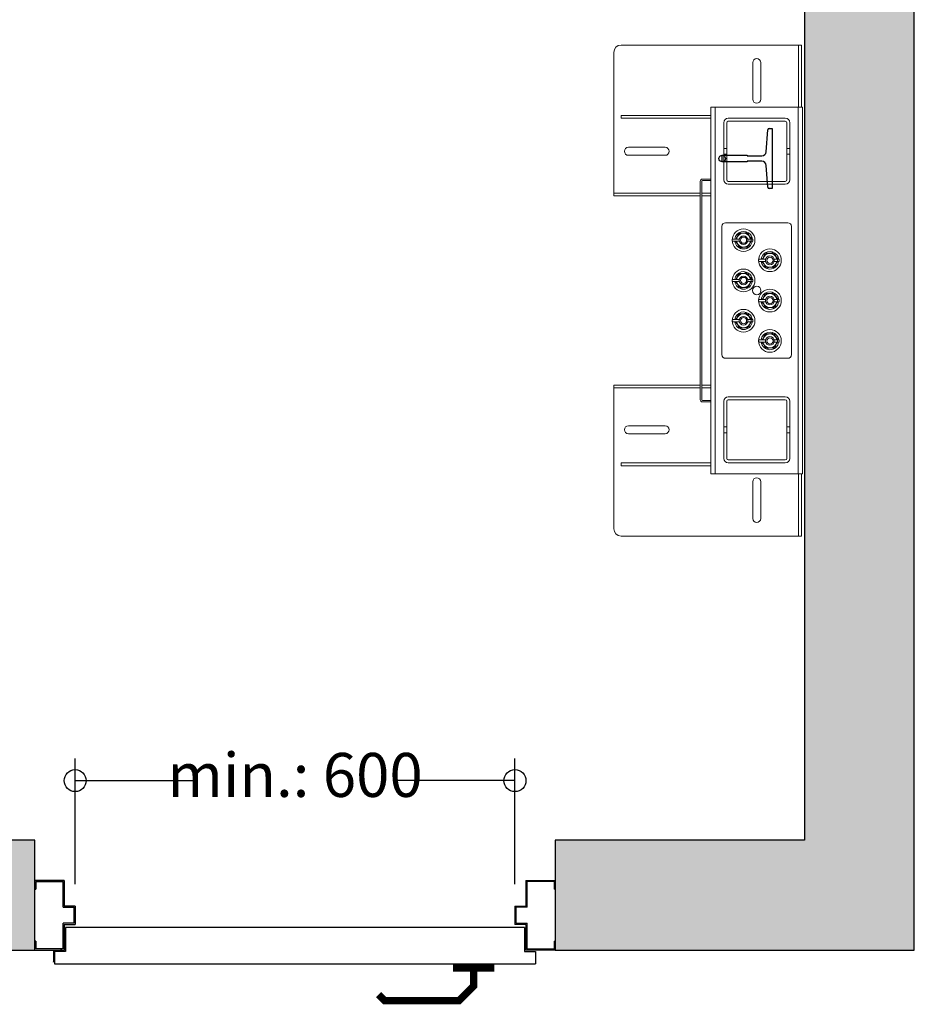
# Model space of a CAD drawing. Units: millimetres. Extents: x 0 to 210, y 0 to 297.
# Drawn here: x 100 to 141, y 113 to 158 of the extents above; entities that cross this region are included whole.
import ezdxf

# ---------------------------------------------------------------- set-up
doc = ezdxf.new("R2010")
doc.units = ezdxf.units.MM
for name, color, linetype in [('D-PUER_PSO', 1, 'Continuous'), ('ENOR_trama1', 8, 'Continuous'), ('EnorHueco', 4, 'Continuous'), ('EnorInstalacion', 183, 'Continuous')]:
    doc.layers.add(name, color=color, linetype=linetype)
doc.layers.add('ENOR_cotasyejes', color=45, linetype='Continuous', lineweight=0)
doc.styles.add('ARIALNARROW', font='ARIALN.TTF')
doc.dimstyles.new('enor_ESP_30', dxfattribs={"dimtxt": 0.05, "dimasz": 0.025, "dimexe": 0.05, "dimexo": 0, "dimgap": 0, "dimtad": 0, "dimlfac": 1000, "dimtxsty": 'ARIALNARROW', "dimblk": 'ORIGIN', "dimcen": 0.1, "dimadec": 0, "dimazin": 0, "dimtfac": 1, "dimtmove": 0, "dimatfit": 3, "dimldrblk": 'ORIGIN', "dimfxl": 0, "dimarcsym": 0})

# ---------------------------------------------------------------- blocks, each defined once
blk = doc.blocks.new('T82_A')
at = {"linetype": 'Continuous'}
for p, q in [((-68, -41), (-68, 41)), ((-68, 41), (-64, 41)), ((-62, 39.1), (-59.8, 9.3)), ((-59.8, -9.3), (-62, -39.1)), ((-64, -41), (-68, -41))]:
    blk.add_line(p, q, dxfattribs=at)
blk.add_lwpolyline([(-53.8, 3.7), (-34, 3.7), (-34, 4.5), (0, 4.5), (0, -4.5), (-34, -4.5), (-34, -3.7), (-53.8, -3.7)], dxfattribs=at)
for centre, radius, start, end in [((-64, 39), 2, 4.2755, 90), ((-53.8, 9.7), 6, 184.2755, 270), ((-53.8, -9.8), 6, 90, 175.7245), ((-64, -39), 2, 270, 355.7245)]:
    blk.add_arc(centre, radius, start, end, dxfattribs=at)
blk = doc.blocks.new('_Origin')
at = {"color": 0, "linetype": 'ByBlock', "lineweight": -2}
blk.add_line((0, 0), (-1, 0), dxfattribs=at)
blk.add_circle((0, 0), 0.5, dxfattribs=at)
blk = doc.blocks.new('*D19')
at = {"layer": 'Defpoints', "color": 0}
for p in [(45.501, -58.96), (25.501, -64.667), (45.501, -64.667)]:
    blk.add_point(p, dxfattribs=at)
at = {"layer": 'ENOR_cotasyejes', "color": 0, "lineweight": -2}
for p, q in [((25.501, -63.667), (25.501, -57.96)), ((45.501, -63.667), (45.501, -57.96)), ((26.501, -58.96), (30.92, -58.96)), ((44.501, -58.96), (40.083, -58.96))]:
    blk.add_line(p, q, dxfattribs=at)
at = {"layer": 'ENOR_cotasyejes', "color": 0, "lineweight": -2, "rotation": 180}
blk.add_blockref('_Origin', (25.501, -58.96), dxfattribs=at)
at = {"layer": 'ENOR_cotasyejes', "color": 0, "lineweight": -2}
blk.add_blockref('_Origin', (45.501, -58.96), dxfattribs=at)
at = {"layer": 'ENOR_cotasyejes', "color": 0, "lineweight": 0, "insert": (35.501, -58.96), "char_height": 2, "attachment_point": 5, "style": 'ARIALNARROW'}
blk.add_mtext('min.: 600', dxfattribs=at)
blk = doc.blocks.new('MA816_ficha2_SM')
at = {"layer": 'ENOR_trama1'}
blk.add_hatch(color=256, dxfattribs=at).paths.add_polyline_path([(0, 0), (0, -66.6666), (23.66802, -66.6666), (23.66802, -61.6666), (5, -61.6666), (5, -5), (58.66667, -5), (58.66667, -61.6666), (47.33469, -61.6666), (47.33469, -66.6666), (63.66667, -66.6666), (63.66667, 0)])
at = {"layer": 'D-PUER_PSO', "color": 7}
for p, q in [((23.66802, -63.89994), (23.66802, -63.49994)), ((25.00135, -63.49994), (23.66802, -63.49994)), ((23.71802, -63.54994), (23.71802, -63.89994)), ((23.71802, -63.54994), (24.95135, -63.54994)), ((24.95135, -64.7166), (24.95135, -63.54994)), ((25.00135, -63.49994), (25.00135, -64.6666)), ((46.00135, -63.49994), (47.33469, -63.49994)), ((46.00135, -63.49994), (46.00135, -64.6666)), ((47.28469, -63.54994), (46.05135, -63.54994)), ((46.05135, -64.7166), (46.05135, -63.54994)), ((47.28469, -63.54994), (47.28469, -63.89994)), ((47.33469, -63.89994), (47.33469, -63.49994)), ((23.66802, -63.89994), (23.71802, -63.89994)), ((47.33469, -63.89994), (47.28469, -63.89994)), ((24.95135, -64.7166), (25.45135, -64.7166)), ((25.50135, -64.6666), (25.00135, -64.6666)), ((25.45135, -65.44994), (25.45135, -64.7166)), ((25.50135, -64.6666), (25.50135, -65.49994)), ((45.50135, -64.6666), (45.50135, -65.49994)), ((45.50135, -64.6666), (46.00135, -64.6666)), ((46.05135, -64.7166), (45.55135, -64.7166)), ((45.55135, -65.44994), (45.55135, -64.7166)), ((24.95135, -66.6166), (24.95135, -65.44994)), ((25.45135, -65.44994), (24.95135, -65.44994)), ((25.00135, -65.49994), (25.50135, -65.49994)), ((25.00135, -65.49994), (25.00135, -66.6666)), ((25.06802, -65.68327), (25.01802, -65.68327)), ((25.01802, -65.68327), (25.01802, -66.6666)), ((45.93469, -65.63327), (25.06802, -65.63327)), ((25.06802, -65.63327), (25.06802, -66.73327)), ((46.00135, -65.49994), (45.50135, -65.49994)), ((45.55135, -65.44994), (46.05135, -65.44994)), ((45.93469, -65.63327), (45.93469, -66.73327)), ((46.00135, -65.49994), (46.00135, -66.6666)), ((46.05135, -66.6166), (46.05135, -65.44994)), ((23.66802, -66.6666), (23.66802, -66.2666)), ((23.71802, -66.2666), (23.66802, -66.2666)), ((23.71802, -66.2666), (23.71802, -66.6166)), ((47.28469, -66.2666), (47.28469, -66.6166)), ((47.28469, -66.2666), (47.33469, -66.2666)), ((47.33469, -66.6666), (47.33469, -66.2666)), ((23.66802, -66.6666), (25.01802, -66.6666)), ((24.95135, -66.6166), (23.71802, -66.6166)), ((24.53469, -67.09994), (24.53469, -66.6666)), ((24.53469, -67.09994), (24.53469, -66.6666)), ((24.88469, -66.6166), (24.83469, -66.6666)), ((25.00135, -66.49994), (24.95135, -66.54994)), ((47.33469, -66.6666), (46.00135, -66.6666)), ((46.05135, -66.6166), (47.28469, -66.6166)), ((25.06802, -66.73327), (24.56802, -66.73327)), ((24.56802, -66.73327), (24.56802, -67.29994)), ((45.93469, -66.73327), (46.43469, -66.73327)), ((46.43469, -66.73327), (46.43469, -67.29994)), ((24.56802, -67.29994), (46.43469, -67.29994))]:
    blk.add_line(p, q, dxfattribs=at)
at = {"layer": 'D-PUER_PSO', "color": 7, "const_width": 0.33333}
for points in [[(43.62578, -67.29994), (43.62578, -68.306), (42.96472, -68.96706), (39.57383, -68.96706), (39.29844, -68.69167)], [(44.57167, -67.48062), (43.62578, -67.48062), (42.67989, -67.48062)]]:
    blk.add_lwpolyline(points, dxfattribs=at)
at = {"layer": 'D-PUER_PSO', "color": 7}
blk.add_arc((24.10135, -67.09994), 0.43333, 344.057631, 0, dxfattribs=at)
blk.add_arc((24.10135, -67.09994), 0.43333, 344.057631, 0, dxfattribs=at)
at = {"layer": 'EnorHueco', "ltscale": 20}
blk.add_lwpolyline([(0, 0), (0, -66.6666), (23.66802, -66.6666), (23.66802, -61.6666), (5, -61.6666), (5, -5), (58.66667, -5), (58.66667, -61.6666), (47.33469, -61.6666), (47.33469, -66.6666), (63.66667, -66.6666), (63.66667, 0)], close=True, dxfattribs=at)
at = {"layer": 'EnorInstalacion', "lineweight": 15}
for p, q in [((50.33333, -25.49994), (58.33333, -25.49994)), ((58.33333, -25.49994), (58.4, -25.49994)), ((58.4, -25.49994), (58.4, -25.83327)), ((58.53333, -25.49994), (58.4, -25.49994)), ((58.53333, -25.83327), (58.53333, -25.49994)), ((50, -32.1666), (50, -25.83327)), ((58.4, -28.33327), (58.4, -25.83327)), ((58.53333, -28.33327), (58.53333, -25.83327)), ((56.31667, -27.9666), (56.31667, -26.29994)), ((56.68333, -26.29994), (56.68333, -27.9666)), ((54.41667, -44.99994), (54.41667, -28.33327)), ((54.41667, -28.33327), (54.61667, -28.33327)), ((54.61667, -44.99994), (54.61667, -28.33327)), ((54.91667, -28.33327), (54.61667, -28.33327)), ((54.91667, -28.33327), (58.08333, -28.33327)), ((58.38333, -28.33327), (58.08333, -28.33327)), ((58.38333, -44.99994), (58.38333, -28.33327)), ((58.58333, -28.33327), (58.38333, -28.33327)), ((58.58333, -44.99994), (58.58333, -28.33327)), ((50.33333, -28.69994), (54.41667, -28.69994)), ((50.33333, -28.69994), (50.33333, -28.83327)), ((50.33333, -28.83327), (54.41667, -28.83327)), ((50.66667, -30.14994), (52.33333, -30.14994)), ((52.33333, -30.5166), (50.66667, -30.5166)), ((53.93333, -31.69994), (53.93333, -41.63327)), ((54, -31.69994), (54, -41.63327)), ((54.41667, -31.59994), (54.03333, -31.59994)), ((54.41667, -31.6666), (54.03333, -31.6666)), ((50, -32.23327), (50, -32.1666)), ((50.33333, -32.23327), (50, -32.23327)), ((50, -32.23327), (50, -32.3666)), ((50.33333, -32.23327), (53.93333, -32.23327)), ((54, -32.23327), (54.41667, -32.23327)), ((50, -32.3666), (50.33333, -32.3666)), ((50.33333, -32.3666), (53.93333, -32.3666)), ((54, -32.3666), (54.41667, -32.3666)), ((57.91667, -33.58327), (55.08333, -33.58327)), ((54.91667, -33.74994), (54.91667, -39.58327)), ((56.00911, -34.02594), (56.05, -34.07035)), ((58.08333, -39.58327), (58.08333, -33.74994)), ((55.42946, -34.42499), (55.52465, -34.42503)), ((55.5432, -34.45494), (55.5526, -34.42489)), ((55.60863, -34.32494), (55.70635, -34.32494)), ((55.60863, -34.32494), (55.70635, -34.32494)), ((55.60863, -34.42494), (55.70635, -34.42494)), ((55.70984, -34.09305), (55.65232, -34.10594)), ((56.09365, -34.32494), (56.316, -34.32494)), ((56.09365, -34.32494), (56.24933, -34.32494)), ((56.09365, -34.42494), (56.316, -34.42494)), ((56.09365, -34.42494), (56.24933, -34.42494)), ((56.2568, -34.29493), (56.24708, -34.32602)), ((56.24933, -34.42494), (56.24933, -34.32494)), ((56.316, -34.42494), (56.316, -34.32494)), ((55.79089, -34.72393), (55.75, -34.67953)), ((56.62946, -35.34165), (56.72465, -35.3417)), ((56.7432, -35.37161), (56.7526, -35.34156)), ((56.80863, -35.2416), (56.90635, -35.2416)), ((56.80863, -35.24161), (56.90635, -35.24161)), ((56.80863, -35.34161), (56.90635, -35.34161)), ((56.90984, -35.00971), (56.85232, -35.02261)), ((57.20911, -34.94261), (57.25, -34.98701)), ((57.29365, -35.2416), (57.516, -35.2416)), ((57.29365, -35.24161), (57.44933, -35.24161)), ((57.29365, -35.3416), (57.516, -35.3416)), ((57.29365, -35.34161), (57.44933, -35.34161)), ((57.4568, -35.2116), (57.44708, -35.24269)), ((57.44933, -35.34161), (57.44933, -35.24161)), ((57.516, -35.3416), (57.516, -35.2416)), ((56.99089, -35.6406), (56.95, -35.59619)), ((55.42946, -36.25832), (55.52465, -36.25836)), ((55.5432, -36.28827), (55.5526, -36.25823)), ((55.60863, -36.15827), (55.70635, -36.15827)), ((55.60863, -36.15827), (55.70635, -36.15827)), ((55.60863, -36.25827), (55.70635, -36.25827)), ((55.70984, -35.92638), (55.65232, -35.93928)), ((56.00911, -35.85927), (56.05, -35.90368)), ((56.09365, -36.15827), (56.316, -36.15827)), ((56.09365, -36.15827), (56.24933, -36.15827)), ((56.09365, -36.25827), (56.316, -36.25827)), ((56.09365, -36.25827), (56.24933, -36.25827)), ((56.2568, -36.12826), (56.24708, -36.15935)), ((56.24933, -36.25827), (56.24933, -36.15827)), ((56.316, -36.25827), (56.316, -36.15827)), ((55.79089, -36.55727), (55.75, -36.51286)), ((56.80863, -37.07494), (56.90635, -37.07494)), ((56.80863, -37.07494), (56.90635, -37.07494)), ((56.90984, -36.84305), (56.85232, -36.85594)), ((57.20911, -36.77594), (57.25, -36.82035)), ((57.29365, -37.07494), (57.516, -37.07494)), ((57.29365, -37.07494), (57.44933, -37.07494)), ((57.4568, -37.04493), (57.44708, -37.07602)), ((57.44933, -37.17494), (57.44933, -37.07494)), ((57.516, -37.17494), (57.516, -37.07494)), ((56.62946, -37.17499), (56.72465, -37.17503)), ((56.7432, -37.20494), (56.7526, -37.17489)), ((56.80863, -37.17494), (56.90635, -37.17494)), ((56.99089, -37.47393), (56.95, -37.42953)), ((57.29365, -37.17494), (57.44933, -37.17494)), ((57.44933, -37.17494), (57.516, -37.17494)), ((55.60863, -37.9916), (55.70635, -37.9916)), ((55.60863, -37.99161), (55.70635, -37.99161)), ((55.70984, -37.75971), (55.65232, -37.77261)), ((56.00911, -37.69261), (56.05, -37.73701)), ((56.09365, -37.9916), (56.316, -37.9916)), ((56.09365, -37.99161), (56.24933, -37.99161)), ((56.2568, -37.9616), (56.24708, -37.99269)), ((56.24933, -38.09161), (56.24933, -37.99161)), ((56.316, -38.0916), (56.316, -37.9916)), ((55.42946, -38.09165), (55.52465, -38.0917)), ((55.5432, -38.12161), (55.5526, -38.09156)), ((55.60863, -38.09161), (55.70635, -38.09161)), ((55.79089, -38.3906), (55.75, -38.34619)), ((56.09365, -38.0916), (56.316, -38.0916)), ((56.09365, -38.09161), (56.24933, -38.09161)), ((56.80863, -38.90827), (56.90635, -38.90827)), ((56.80863, -38.90827), (56.90635, -38.90827)), ((56.90984, -38.67638), (56.85232, -38.68928)), ((57.20911, -38.60927), (57.25, -38.65368)), ((57.29365, -38.90827), (57.516, -38.90827)), ((57.29365, -38.90827), (57.44933, -38.90827)), ((57.4568, -38.87826), (57.44708, -38.90935)), ((57.44933, -39.00827), (57.44933, -38.90827)), ((57.516, -39.00827), (57.516, -38.90827)), ((56.62946, -39.00832), (56.72465, -39.00836)), ((56.7432, -39.03827), (56.7526, -39.00823)), ((56.80863, -39.00827), (56.90635, -39.00827)), ((56.99089, -39.30727), (56.95, -39.26286)), ((57.29365, -39.00827), (57.44933, -39.00827)), ((57.44933, -39.00827), (57.516, -39.00827)), ((55.08333, -39.74994), (57.91667, -39.74994)), ((50, -40.9666), (50.33333, -40.9666)), ((50, -41.09994), (50, -40.9666)), ((50, -41.09994), (50, -41.1666)), ((50.33333, -41.09994), (50, -41.09994)), ((50, -41.1666), (50, -47.49994)), ((50.33333, -40.9666), (53.93333, -40.9666)), ((50.33333, -41.09994), (53.93333, -41.09994)), ((54, -40.9666), (54.41667, -40.9666)), ((54, -41.09994), (54.41667, -41.09994)), ((54.03333, -41.6666), (54.41667, -41.6666)), ((54.03333, -41.73327), (54.41667, -41.73327)), ((52.33333, -42.8166), (50.66667, -42.8166)), ((50.66667, -43.18327), (52.33333, -43.18327)), ((50.33333, -44.49994), (54.41667, -44.49994)), ((50.33333, -44.49994), (50.33333, -44.63327)), ((50.33333, -44.63327), (54.41667, -44.63327)), ((54.41667, -44.99994), (54.61667, -44.99994)), ((54.61667, -44.99994), (54.91667, -44.99994)), ((54.91667, -44.99994), (58.08333, -44.99994)), ((58.08333, -44.99994), (58.38333, -44.99994)), ((58.58333, -44.99994), (58.38333, -44.99994)), ((58.4, -44.99994), (58.4, -47.49994)), ((58.53333, -44.99994), (58.53333, -47.49994)), ((56.31667, -45.3666), (56.31667, -47.03327)), ((56.68333, -47.03327), (56.68333, -45.3666)), ((50.33333, -47.83327), (58.33333, -47.83327)), ((58.33333, -47.83327), (58.4, -47.83327)), ((58.4, -47.83327), (58.4, -47.49994)), ((58.53333, -47.83327), (58.4, -47.83327)), ((58.53333, -47.49994), (58.53333, -47.83327))]:
    blk.add_line(p, q, dxfattribs=at)
at = {"layer": 'EnorInstalacion', "lineweight": 0}
for p, q in [((55, -31.63327), (55, -29.03327)), ((55, -31.63327), (55, -29.03327)), ((55.13333, -31.63327), (55.13333, -29.03327)), ((55.13333, -31.63327), (55.13333, -29.03327)), ((55.2, -28.83327), (57.8, -28.83327)), ((55.2, -28.83327), (57.8, -28.83327)), ((55.2, -28.9666), (57.8, -28.9666)), ((55.2, -28.9666), (57.8, -28.9666)), ((57.86667, -29.03327), (57.86667, -31.63327)), ((57.86667, -29.03327), (57.86667, -31.63327)), ((58, -29.03327), (58, -31.63327)), ((58, -29.03327), (58, -31.63327)), ((55.13333, -30.19994), (55, -30.19994)), ((55.13333, -30.19994), (55, -30.19994)), ((55, -30.46623), (55, -30.20031)), ((55, -30.46623), (55, -30.20031)), ((55.13333, -30.4666), (55.13333, -30.20143)), ((55.13333, -30.4666), (55.13333, -30.20143)), ((57.86667, -30.19994), (57.86667, -30.46511)), ((57.86667, -30.19994), (57.86667, -30.46511)), ((58, -30.19994), (57.86667, -30.19994)), ((58, -30.19994), (57.86667, -30.19994)), ((58, -30.46623), (58, -30.20031)), ((58, -30.46623), (58, -30.20031)), ((55, -30.4666), (55.13333, -30.4666)), ((55, -30.4666), (55.13333, -30.4666)), ((57.86667, -30.4666), (58, -30.4666)), ((57.86667, -30.4666), (58, -30.4666)), ((57.8, -31.69994), (55.2, -31.69994)), ((57.8, -31.69994), (55.2, -31.69994)), ((57.8, -31.83327), (55.2, -31.83327)), ((57.8, -31.83327), (55.2, -31.83327)), ((55.2, -41.49994), (57.8, -41.49994)), ((55.2, -41.49994), (57.8, -41.49994)), ((55.2, -41.63327), (57.8, -41.63327)), ((55.2, -41.63327), (57.8, -41.63327)), ((55, -44.29994), (55, -41.69994)), ((55, -44.29994), (55, -41.69994)), ((55.13333, -44.29994), (55.13333, -41.69994)), ((55.13333, -44.29994), (55.13333, -41.69994)), ((57.86667, -41.69994), (57.86667, -44.29994)), ((57.86667, -41.69994), (57.86667, -44.29994)), ((58, -41.69994), (58, -44.29994)), ((58, -41.69994), (58, -44.29994)), ((55.13333, -42.8666), (55, -42.8666)), ((55.13333, -42.8666), (55, -42.8666)), ((55, -43.1329), (55, -42.86697)), ((55, -43.1329), (55, -42.86697)), ((55.13333, -43.13327), (55.13333, -42.86809)), ((55.13333, -43.13327), (55.13333, -42.86809)), ((58, -42.8666), (57.86667, -42.8666)), ((58, -42.8666), (57.86667, -42.8666)), ((57.86667, -42.8666), (57.86667, -43.13178)), ((57.86667, -42.8666), (57.86667, -43.13178)), ((58, -43.1329), (58, -42.86697)), ((58, -43.1329), (58, -42.86697)), ((55, -43.13327), (55.13333, -43.13327)), ((55, -43.13327), (55.13333, -43.13327)), ((57.86667, -43.13327), (58, -43.13327)), ((57.86667, -43.13327), (58, -43.13327)), ((57.8, -44.3666), (55.2, -44.3666)), ((57.8, -44.3666), (55.2, -44.3666)), ((57.8, -44.49994), (55.2, -44.49994)), ((57.8, -44.49994), (55.2, -44.49994))]:
    blk.add_line(p, q, dxfattribs=at)
at = {"layer": 'EnorInstalacion', "lineweight": 0, "flags": 128}
for points in [[(55, -29.03327), (55, -29.03327)], [(55.13333, -29.03327), (55.13333, -29.03327)], [(55.2, -28.83327), (55.2, -28.83327)], [(55.2, -28.9666), (55.2, -28.9666)], [(57.8, -28.83327), (57.8, -28.83327)], [(57.8, -28.9666), (57.8, -28.9666)], [(57.86667, -29.03327), (57.86667, -29.03327)], [(58, -29.03327), (58, -29.03327)], [(55, -31.63327), (55, -31.63327)], [(55.13333, -31.63327), (55.13333, -31.63327)], [(55.2, -31.69994), (55.2, -31.69994)], [(57.8, -31.69994), (57.8, -31.69994)], [(57.86667, -31.63327), (57.86667, -31.63327)], [(58, -31.63327), (58, -31.63327)], [(55.2, -31.83327), (55.2, -31.83327)], [(57.8, -31.83327), (57.8, -31.83327)], [(55.2, -41.49994), (55.2, -41.49994)], [(55.2, -41.63327), (55.2, -41.63327)], [(57.8, -41.49994), (57.8, -41.49994)], [(57.8, -41.63327), (57.8, -41.63327)], [(55, -41.69994), (55, -41.69994)], [(55.13333, -41.69994), (55.13333, -41.69994)], [(57.86667, -41.69994), (57.86667, -41.69994)], [(58, -41.69994), (58, -41.69994)], [(55, -44.29994), (55, -44.29994)], [(55.13333, -44.29994), (55.13333, -44.29994)], [(57.86667, -44.29994), (57.86667, -44.29994)], [(58, -44.29994), (58, -44.29994)], [(55.2, -44.3666), (55.2, -44.3666)], [(55.2, -44.49994), (55.2, -44.49994)], [(57.8, -44.3666), (57.8, -44.3666)], [(57.8, -44.49994), (57.8, -44.49994)]]:
    blk.add_lwpolyline(points, dxfattribs=at)
at = {"layer": 'EnorInstalacion', "lineweight": 15, "flags": 128}
for points in [[(56.00911, -34.02594), (55.96403, -34.03605), (55.87764, -34.05542)], [(55.44154, -34.32484), (55.43804, -34.32485), (55.4279, -34.3249), (55.4248, -34.32495), (55.42399, -34.32497), (55.42295, -34.32503), (55.42072, -34.32522), (55.40784, -34.32835), (55.39632, -34.3347), (55.38496, -34.34638), (55.3777, -34.36199), (55.37626, -34.38001), (55.38104, -34.39682), (55.38884, -34.4084), (55.39767, -34.41614), (55.4063, -34.42089), (55.41384, -34.42344), (55.41964, -34.42453), (55.4226, -34.42482), (55.42377, -34.42489), (55.42443, -34.42492), (55.42509, -34.42494), (55.42613, -34.42496), (55.42995, -34.42498)], [(55.52465, -34.32503), (55.50647, -34.32506), (55.48452, -34.32508), (55.46227, -34.32507), (55.44326, -34.32504), (55.43049, -34.32499), (55.426, -34.32494), (55.43049, -34.32488), (55.44326, -34.32484), (55.46227, -34.32481), (55.48452, -34.3248), (55.50647, -34.32481), (55.52465, -34.32484)], [(55.52465, -34.32484), (55.53303, -34.32486), (55.54224, -34.32488), (55.55216, -34.3249), (55.5627, -34.32491), (55.57374, -34.32492), (55.58515, -34.32493), (55.59682, -34.32493), (55.60863, -34.32494)], [(55.60863, -34.32494), (55.59682, -34.32494), (55.58515, -34.32495), (55.57374, -34.32495), (55.5627, -34.32496), (55.55216, -34.32498), (55.54224, -34.32499), (55.53303, -34.32501), (55.52465, -34.32503)], [(55.52465, -34.42484), (55.53303, -34.42486), (55.54224, -34.42488), (55.55216, -34.4249), (55.5627, -34.42491), (55.57374, -34.42492), (55.58515, -34.42493), (55.59682, -34.42493), (55.60863, -34.42494)], [(55.60863, -34.42494), (55.59682, -34.42494), (55.58515, -34.42495), (55.57374, -34.42495), (55.5627, -34.42496), (55.55216, -34.42498), (55.54224, -34.42499), (55.53303, -34.42501), (55.52465, -34.42503)], [(55.63447, -34.55406), (55.60063, -34.51731), (55.5432, -34.45494)], [(55.54971, -34.32489), (55.58644, -34.27171), (55.63944, -34.19498)], [(55.61387, -34.51061), (55.6083, -34.49886), (55.57324, -34.42492)], [(55.61211, -34.23455), (55.62702, -34.18686), (55.65232, -34.10594)], [(55.63944, -34.19498), (55.64682, -34.18428), (55.69516, -34.1143), (55.74333, -34.04454)], [(55.92557, -34.0593), (55.87597, -34.05529), (55.74333, -34.04454)], [(56.1078, -34.07406), (56.06175, -34.07033), (55.92557, -34.0593)], [(56.1078, -34.07406), (56.14617, -34.155), (56.18613, -34.23926)], [(56.25032, -34.42494), (56.21356, -34.47816), (56.16056, -34.55489)], [(56.16553, -34.19581), (56.19937, -34.23256), (56.2568, -34.29493)], [(56.18613, -34.23926), (56.1917, -34.25101), (56.22675, -34.32494)], [(55.6922, -34.67581), (55.65383, -34.59487), (55.61387, -34.51061)], [(55.87444, -34.69057), (55.82484, -34.68655), (55.6922, -34.67581)], [(55.92236, -34.69445), (55.92074, -34.69482), (55.79089, -34.72393)], [(56.05667, -34.70533), (56.01062, -34.7016), (55.87444, -34.69057)], [(56.16056, -34.55489), (56.15318, -34.56559), (56.10484, -34.63557), (56.05667, -34.70533)], [(56.14768, -34.64393), (56.1026, -34.65404), (56.09016, -34.65682)], [(56.18789, -34.51532), (56.17298, -34.56301), (56.14768, -34.64393)], [(56.64154, -35.24151), (56.63804, -35.24152), (56.6279, -35.24157), (56.6248, -35.24161), (56.62399, -35.24164), (56.62295, -35.24169), (56.62072, -35.24188), (56.60784, -35.24502), (56.59632, -35.25137), (56.58496, -35.26304), (56.5777, -35.27866), (56.57626, -35.29667), (56.58104, -35.31349), (56.58884, -35.32506), (56.59767, -35.3328), (56.6063, -35.33756), (56.61384, -35.3401), (56.61964, -35.3412), (56.6226, -35.34149), (56.62377, -35.34156), (56.62443, -35.34158), (56.62509, -35.3416), (56.62613, -35.34162), (56.62995, -35.34165)], [(56.72465, -35.2417), (56.70647, -35.24173), (56.68452, -35.24174), (56.66227, -35.24173), (56.64326, -35.2417), (56.63049, -35.24166), (56.626, -35.2416), (56.63049, -35.24155), (56.64326, -35.2415), (56.66227, -35.24147), (56.68452, -35.24147), (56.70647, -35.24148), (56.72465, -35.24151)], [(56.72465, -35.24151), (56.73303, -35.24153), (56.74224, -35.24155), (56.75216, -35.24157), (56.7627, -35.24158), (56.77374, -35.24159), (56.78515, -35.2416), (56.79682, -35.2416), (56.80863, -35.2416)], [(56.80863, -35.24161), (56.79682, -35.24161), (56.78515, -35.24161), (56.77374, -35.24162), (56.7627, -35.24163), (56.75216, -35.24164), (56.74224, -35.24166), (56.73303, -35.24168), (56.72465, -35.2417)], [(56.72465, -35.34151), (56.73303, -35.34153), (56.74224, -35.34155), (56.75216, -35.34157), (56.7627, -35.34158), (56.77374, -35.34159), (56.78515, -35.3416), (56.79682, -35.3416), (56.80863, -35.3416)], [(56.80863, -35.34161), (56.79682, -35.34161), (56.78515, -35.34161), (56.77374, -35.34162), (56.7627, -35.34163), (56.75216, -35.34164), (56.74224, -35.34166), (56.73303, -35.34168), (56.72465, -35.3417)], [(56.83447, -35.47073), (56.80063, -35.43397), (56.7432, -35.37161)], [(56.74971, -35.24156), (56.78644, -35.18838), (56.83944, -35.11165)], [(56.81387, -35.42728), (56.8083, -35.41553), (56.77324, -35.34158)], [(56.81211, -35.15121), (56.82702, -35.10353), (56.85232, -35.02261)], [(56.83944, -35.11165), (56.84682, -35.10095), (56.89516, -35.03097), (56.94333, -34.96121)], [(57.12556, -34.97597), (57.07597, -34.97195), (56.94333, -34.96121)], [(57.20911, -34.94261), (57.16403, -34.95271), (57.07764, -34.97209)], [(57.3078, -34.99073), (57.26175, -34.987), (57.12556, -34.97597)], [(57.3078, -34.99073), (57.34617, -35.07166), (57.38613, -35.15593)], [(57.45032, -35.3416), (57.41356, -35.39483), (57.36056, -35.47156)], [(57.36553, -35.11248), (57.39937, -35.14923), (57.4568, -35.2116)], [(57.38613, -35.15593), (57.3917, -35.16767), (57.42675, -35.2416)], [(56.8922, -35.59248), (56.85383, -35.51154), (56.81387, -35.42728)], [(57.07443, -35.60724), (57.02484, -35.60322), (56.8922, -35.59248)], [(57.12236, -35.61112), (57.12074, -35.61148), (56.99089, -35.6406)], [(57.25667, -35.622), (57.21062, -35.61827), (57.07443, -35.60724)], [(57.36056, -35.47156), (57.35318, -35.48226), (57.30484, -35.55224), (57.25667, -35.622)], [(57.34768, -35.56059), (57.3026, -35.5707), (57.29016, -35.57349)], [(57.38789, -35.43199), (57.37298, -35.47968), (57.34768, -35.56059)], [(55.44154, -36.15818), (55.43804, -36.15819), (55.4279, -36.15823), (55.4248, -36.15828), (55.42399, -36.15831), (55.42295, -36.15836), (55.42072, -36.15855), (55.40784, -36.16169), (55.39632, -36.16803), (55.38496, -36.17971), (55.3777, -36.19532), (55.37626, -36.21334), (55.38104, -36.23016), (55.38884, -36.24173), (55.39767, -36.24947), (55.4063, -36.25423), (55.41384, -36.25677), (55.41964, -36.25787), (55.4226, -36.25816), (55.42377, -36.25823), (55.42443, -36.25825), (55.42509, -36.25827), (55.42613, -36.25829), (55.42995, -36.25832)], [(55.52465, -36.15836), (55.50647, -36.1584), (55.48452, -36.15841), (55.46227, -36.1584), (55.44326, -36.15837), (55.43049, -36.15833), (55.426, -36.15827), (55.43049, -36.15822), (55.44326, -36.15817), (55.46227, -36.15814), (55.48452, -36.15813), (55.50647, -36.15815), (55.52465, -36.15818)], [(55.52465, -36.15818), (55.53303, -36.1582), (55.54224, -36.15822), (55.55216, -36.15823), (55.5627, -36.15825), (55.57374, -36.15826), (55.58515, -36.15826), (55.59682, -36.15827), (55.60863, -36.15827)], [(55.60863, -36.15827), (55.59682, -36.15827), (55.58515, -36.15828), (55.57374, -36.15829), (55.5627, -36.1583), (55.55216, -36.15831), (55.54224, -36.15833), (55.53303, -36.15834), (55.52465, -36.15836)], [(55.52465, -36.25818), (55.53303, -36.2582), (55.54224, -36.25822), (55.55216, -36.25823), (55.5627, -36.25825), (55.57374, -36.25826), (55.58515, -36.25826), (55.59682, -36.25827), (55.60863, -36.25827)], [(55.60863, -36.25827), (55.59682, -36.25827), (55.58515, -36.25828), (55.57374, -36.25829), (55.5627, -36.2583), (55.55216, -36.25831), (55.54224, -36.25833), (55.53303, -36.25834), (55.52465, -36.25836)], [(55.54971, -36.15822), (55.58644, -36.10505), (55.63944, -36.02831)], [(55.61387, -36.34395), (55.6083, -36.3322), (55.57324, -36.25825)], [(55.61211, -36.06788), (55.62702, -36.02019), (55.65232, -35.93928)], [(55.63944, -36.02831), (55.64682, -36.01761), (55.69516, -35.94763), (55.74333, -35.87788)], [(55.92557, -35.89264), (55.87597, -35.88862), (55.74333, -35.87788)], [(56.00911, -35.85927), (55.96403, -35.86938), (55.87764, -35.88875)], [(56.1078, -35.9074), (56.06175, -35.90367), (55.92557, -35.89264)], [(56.1078, -35.9074), (56.14617, -35.98833), (56.18613, -36.07259)], [(56.25032, -36.25827), (56.21356, -36.31149), (56.16056, -36.38823)], [(56.16553, -36.02914), (56.19937, -36.0659), (56.2568, -36.12826)], [(56.18613, -36.07259), (56.1917, -36.08434), (56.22675, -36.15827)], [(55.63447, -36.3874), (55.60063, -36.35064), (55.5432, -36.28827)], [(55.6922, -36.50914), (55.65383, -36.42821), (55.61387, -36.34395)], [(55.87444, -36.5239), (55.82484, -36.51989), (55.6922, -36.50914)], [(55.92236, -36.52778), (55.92074, -36.52815), (55.79089, -36.55727)], [(56.05667, -36.53866), (56.01062, -36.53493), (55.87444, -36.5239)], [(56.16056, -36.38823), (56.15318, -36.39892), (56.10484, -36.4689), (56.05667, -36.53866)], [(56.14768, -36.47726), (56.1026, -36.48737), (56.09016, -36.49016)], [(56.18789, -36.34866), (56.17298, -36.39634), (56.14768, -36.47726)], [(56.64154, -37.07484), (56.63804, -37.07485), (56.6279, -37.0749), (56.6248, -37.07495), (56.62399, -37.07497), (56.62295, -37.07503), (56.62072, -37.07522), (56.60784, -37.07835), (56.59632, -37.0847), (56.58496, -37.09638), (56.5777, -37.11199), (56.57626, -37.13001), (56.58104, -37.14682), (56.58884, -37.1584), (56.59767, -37.16614), (56.6063, -37.17089), (56.61384, -37.17344), (56.61964, -37.17453), (56.6226, -37.17482), (56.62377, -37.17489), (56.62443, -37.17492), (56.62509, -37.17494), (56.62613, -37.17496), (56.62995, -37.17498)], [(56.72465, -37.07503), (56.70647, -37.07506), (56.68452, -37.07508), (56.66227, -37.07507), (56.64326, -37.07504), (56.63049, -37.07499), (56.626, -37.07494), (56.63049, -37.07488), (56.64326, -37.07484), (56.66227, -37.07481), (56.68452, -37.0748), (56.70647, -37.07481), (56.72465, -37.07484)], [(56.72465, -37.07484), (56.73303, -37.07487), (56.74224, -37.07488), (56.75216, -37.0749), (56.7627, -37.07491), (56.77374, -37.07492), (56.78515, -37.07493), (56.79682, -37.07493), (56.80863, -37.07494)], [(56.80863, -37.07494), (56.79682, -37.07494), (56.78515, -37.07495), (56.77374, -37.07495), (56.7627, -37.07496), (56.75216, -37.07498), (56.74224, -37.07499), (56.73303, -37.07501), (56.72465, -37.07503)], [(56.74971, -37.07489), (56.78644, -37.02171), (56.83944, -36.94498)], [(56.81211, -36.98455), (56.82702, -36.93686), (56.85232, -36.85594)], [(56.83944, -36.94498), (56.84682, -36.93428), (56.89516, -36.8643), (56.94333, -36.79454)], [(57.12556, -36.8093), (57.07597, -36.80529), (56.94333, -36.79454)], [(57.20911, -36.77594), (57.16403, -36.78605), (57.07764, -36.80542)], [(57.3078, -36.82406), (57.26175, -36.82033), (57.12556, -36.8093)], [(57.3078, -36.82406), (57.34617, -36.905), (57.38613, -36.98926)], [(57.36553, -36.94581), (57.39937, -36.98256), (57.4568, -37.04493)], [(57.38613, -36.98926), (57.3917, -37.00101), (57.42675, -37.07494)], [(56.72465, -37.17484), (56.73303, -37.17486), (56.74224, -37.17488), (56.75216, -37.1749), (56.7627, -37.17491), (56.77374, -37.17492), (56.78515, -37.17493), (56.79682, -37.17493), (56.80863, -37.17494)], [(56.80863, -37.17494), (56.79682, -37.17494), (56.78515, -37.17495), (56.77374, -37.17495), (56.7627, -37.17496), (56.75216, -37.17498), (56.74224, -37.17499), (56.73303, -37.17501), (56.72465, -37.17503)], [(56.83447, -37.30406), (56.80063, -37.26731), (56.7432, -37.20494)], [(56.81387, -37.26061), (56.8083, -37.24886), (56.77324, -37.17492)], [(56.8922, -37.42581), (56.85383, -37.34487), (56.81387, -37.26061)], [(57.07443, -37.44057), (57.02484, -37.43655), (56.8922, -37.42581)], [(57.12236, -37.44445), (57.12074, -37.44482), (56.99089, -37.47393)], [(57.25667, -37.45533), (57.21062, -37.4516), (57.07443, -37.44057)], [(57.36056, -37.30489), (57.35318, -37.31559), (57.30484, -37.38557), (57.25667, -37.45533)], [(57.34768, -37.39393), (57.3026, -37.40404), (57.29016, -37.40682)], [(57.38789, -37.26532), (57.37298, -37.31301), (57.34768, -37.39393)], [(57.45032, -37.17494), (57.41356, -37.22816), (57.36056, -37.30489)], [(55.44154, -37.99151), (55.43804, -37.99152), (55.4279, -37.99157), (55.4248, -37.99161), (55.42399, -37.99164), (55.42295, -37.99169), (55.42072, -37.99188), (55.40784, -37.99502), (55.39632, -38.00137), (55.38496, -38.01304), (55.3777, -38.02866), (55.37626, -38.04667), (55.38104, -38.06349), (55.38884, -38.07506), (55.39767, -38.0828), (55.4063, -38.08756), (55.41384, -38.0901), (55.41964, -38.0912), (55.4226, -38.09149), (55.42377, -38.09156), (55.42443, -38.09158), (55.42509, -38.0916), (55.42613, -38.09162), (55.42995, -38.09165)], [(55.52465, -37.9917), (55.50647, -37.99173), (55.48452, -37.99174), (55.46227, -37.99173), (55.44326, -37.9917), (55.43049, -37.99166), (55.426, -37.9916), (55.43049, -37.99155), (55.44326, -37.9915), (55.46227, -37.99147), (55.48452, -37.99147), (55.50647, -37.99148), (55.52465, -37.99151)], [(55.52465, -37.99151), (55.53303, -37.99153), (55.54224, -37.99155), (55.55216, -37.99157), (55.5627, -37.99158), (55.57374, -37.99159), (55.58515, -37.9916), (55.59682, -37.9916), (55.60863, -37.9916)], [(55.60863, -37.99161), (55.59682, -37.99161), (55.58515, -37.99161), (55.57374, -37.99162), (55.5627, -37.99163), (55.55216, -37.99164), (55.54224, -37.99166), (55.53303, -37.99168), (55.52465, -37.9917)], [(55.54971, -37.99156), (55.58644, -37.93838), (55.63944, -37.86165)], [(55.61211, -37.90121), (55.62702, -37.85353), (55.65232, -37.77261)], [(55.63944, -37.86165), (55.64682, -37.85095), (55.69516, -37.78097), (55.74333, -37.71121)], [(55.92557, -37.72597), (55.87597, -37.72195), (55.74333, -37.71121)], [(56.00911, -37.69261), (55.96403, -37.70271), (55.87764, -37.72209)], [(56.1078, -37.74073), (56.06175, -37.737), (55.92557, -37.72597)], [(56.1078, -37.74073), (56.14617, -37.82166), (56.18613, -37.90593)], [(56.16553, -37.86248), (56.19937, -37.89923), (56.2568, -37.9616)], [(56.18613, -37.90593), (56.1917, -37.91767), (56.22675, -37.9916)], [(55.52465, -38.09151), (55.53303, -38.09153), (55.54224, -38.09155), (55.55216, -38.09157), (55.5627, -38.09158), (55.57374, -38.09159), (55.58515, -38.0916), (55.59682, -38.0916), (55.60863, -38.0916)], [(55.60863, -38.09161), (55.59682, -38.09161), (55.58515, -38.09161), (55.57374, -38.09162), (55.5627, -38.09163), (55.55216, -38.09164), (55.54224, -38.09166), (55.53303, -38.09168), (55.52465, -38.0917)], [(55.63447, -38.22073), (55.60063, -38.18397), (55.5432, -38.12161)], [(55.61387, -38.17728), (55.6083, -38.16553), (55.57324, -38.09158)], [(55.6922, -38.34248), (55.65383, -38.26154), (55.61387, -38.17728)], [(55.87444, -38.35724), (55.82484, -38.35322), (55.6922, -38.34248)], [(55.92236, -38.36112), (55.92074, -38.36148), (55.79089, -38.3906)], [(56.05667, -38.372), (56.01062, -38.36827), (55.87444, -38.35724)], [(56.16056, -38.22156), (56.15318, -38.23226), (56.10484, -38.30224), (56.05667, -38.372)], [(56.14768, -38.31059), (56.1026, -38.3207), (56.09016, -38.32349)], [(56.18789, -38.18199), (56.17298, -38.22968), (56.14768, -38.31059)], [(56.25032, -38.0916), (56.21356, -38.14483), (56.16056, -38.22156)], [(56.64154, -38.90818), (56.63804, -38.90819), (56.6279, -38.90823), (56.6248, -38.90828), (56.62399, -38.90831), (56.62295, -38.90836), (56.62072, -38.90855), (56.60784, -38.91169), (56.59632, -38.91803), (56.58496, -38.92971), (56.5777, -38.94532), (56.57626, -38.96334), (56.58104, -38.98016), (56.58884, -38.99173), (56.59767, -38.99947), (56.6063, -39.00423), (56.61384, -39.00677), (56.61964, -39.00787), (56.6226, -39.00816), (56.62377, -39.00823), (56.62443, -39.00825), (56.62509, -39.00827), (56.62613, -39.00829), (56.62995, -39.00832)], [(56.72465, -38.90836), (56.70647, -38.9084), (56.68452, -38.90841), (56.66227, -38.9084), (56.64326, -38.90837), (56.63049, -38.90833), (56.626, -38.90827), (56.63049, -38.90822), (56.64326, -38.90817), (56.66227, -38.90814), (56.68452, -38.90813), (56.70647, -38.90815), (56.72465, -38.90818)], [(56.72465, -38.90818), (56.73303, -38.9082), (56.74224, -38.90822), (56.75216, -38.90823), (56.7627, -38.90825), (56.77374, -38.90826), (56.78515, -38.90826), (56.79682, -38.90827), (56.80863, -38.90827)], [(56.80863, -38.90827), (56.79682, -38.90827), (56.78515, -38.90828), (56.77374, -38.90829), (56.7627, -38.9083), (56.75216, -38.90831), (56.74224, -38.90833), (56.73303, -38.90834), (56.72465, -38.90836)], [(56.74971, -38.90822), (56.78644, -38.85505), (56.83944, -38.77831)], [(56.81211, -38.81788), (56.82702, -38.77019), (56.85232, -38.68928)], [(56.83944, -38.77831), (56.84682, -38.76761), (56.89516, -38.69763), (56.94333, -38.62788)], [(57.12556, -38.64264), (57.07597, -38.63862), (56.94333, -38.62788)], [(57.20911, -38.60927), (57.16403, -38.61938), (57.07764, -38.63875)], [(57.3078, -38.6574), (57.26175, -38.65367), (57.12556, -38.64264)], [(57.3078, -38.6574), (57.34617, -38.73833), (57.38613, -38.82259)], [(57.36553, -38.77914), (57.39937, -38.8159), (57.4568, -38.87826)], [(57.38613, -38.82259), (57.3917, -38.83434), (57.42675, -38.90827)], [(56.72465, -39.00818), (56.73303, -39.0082), (56.74224, -39.00822), (56.75216, -39.00823), (56.7627, -39.00825), (56.77374, -39.00826), (56.78515, -39.00826), (56.79682, -39.00827), (56.80863, -39.00827)], [(56.80863, -39.00827), (56.79682, -39.00827), (56.78515, -39.00828), (56.77374, -39.00829), (56.7627, -39.0083), (56.75216, -39.00831), (56.74224, -39.00833), (56.73303, -39.00834), (56.72465, -39.00836)], [(56.83447, -39.1374), (56.80063, -39.10064), (56.7432, -39.03827)], [(56.81387, -39.09395), (56.8083, -39.0822), (56.77324, -39.00825)], [(56.8922, -39.25914), (56.85383, -39.17821), (56.81387, -39.09395)], [(57.07443, -39.2739), (57.02484, -39.26989), (56.8922, -39.25914)], [(57.12236, -39.27778), (57.12074, -39.27815), (56.99089, -39.30727)], [(57.25667, -39.28866), (57.21062, -39.28493), (57.07443, -39.2739)], [(57.36056, -39.13823), (57.35318, -39.14892), (57.30484, -39.2189), (57.25667, -39.28866)], [(57.34768, -39.22726), (57.3026, -39.23737), (57.29016, -39.24016)], [(57.38789, -39.09866), (57.37298, -39.14634), (57.34768, -39.22726)], [(57.45032, -39.00827), (57.41356, -39.06149), (57.36056, -39.13823)]]:
    blk.add_lwpolyline(points, dxfattribs=at)
at = {"layer": 'EnorInstalacion'}
blk.add_circle((54.93333, -30.6666), 0.15, dxfattribs=at)
at = {"layer": 'EnorInstalacion', "lineweight": 15}
for centre, radius in [((55.9, -34.37494), 0.51667), ((55.9, -34.37494), 0.2), ((55.9, -34.37494), 0.14167), ((57.1, -35.2916), 0.51667), ((57.1, -35.2916), 0.2), ((57.1, -35.2916), 0.14167), ((55.9, -36.20827), 0.51667), ((55.9, -36.20827), 0.2), ((55.9, -36.20827), 0.14167), ((56.5, -36.6666), 0.19214), ((57.1, -37.12494), 0.51667), ((57.1, -37.12494), 0.2), ((57.1, -37.12494), 0.14167), ((55.9, -38.0416), 0.51667), ((55.9, -38.0416), 0.2), ((55.9, -38.0416), 0.14167), ((57.1, -38.95827), 0.51667), ((57.1, -38.95827), 0.2), ((57.1, -38.95827), 0.14167)]:
    blk.add_circle(centre, radius, dxfattribs=at)
for centre, radius, start, end in [((50.33333, -25.83327), 0.33333, 90, 180), ((56.5, -26.29994), 0.18333, 0, 180), ((56.5, -27.9666), 0.18333, 180, 0), ((50.66667, -30.33327), 0.18333, 90, 270), ((52.33333, -30.33327), 0.18333, 270, 90), ((54.03333, -31.69994), 0.1, 90, 180), ((54.03333, -31.69994), 0.03333, 90, 180), ((55.08333, -33.74994), 0.16667, 90, 180), ((57.91667, -33.74994), 0.16667, 0, 90), ((55.9, -34.37494), 0.4, 38.63206, 172.80088), ((55.9, -34.37494), 0.4, 187.162345, 352.819266), ((55.9, -34.37494), 0.31667, 189.083785, 205.369384), ((55.9, -34.37494), 0.31667, 145.369384, 170.914399), ((55.9, -34.37494), 0.31667, 85.369384, 145.369384), ((55.9, -34.37494), 0.31667, 25.369384, 85.369384), ((55.9, -34.37494), 0.31667, 325.369384, 350.915307), ((55.9, -34.37494), 0.31667, 9.084693, 25.369384), ((55.9, -34.37494), 0.4, 7.180734, 38.63206), ((55.9, -34.37494), 0.31667, 205.369384, 265.369384), ((55.9, -34.37494), 0.31667, 265.369384, 325.369384), ((57.1, -35.2916), 0.4, 38.63206, 172.80088), ((57.1, -35.2916), 0.4, 187.162345, 352.819266), ((57.1, -35.2916), 0.31667, 189.083785, 205.369384), ((57.1, -35.2916), 0.31667, 145.369384, 170.914399), ((57.1, -35.2916), 0.31667, 85.369384, 145.369384), ((57.1, -35.2916), 0.31667, 25.369384, 85.369384), ((57.1, -35.2916), 0.31667, 325.369384, 350.915307), ((57.1, -35.2916), 0.31667, 9.084693, 25.369384), ((57.1, -35.2916), 0.4, 7.180734, 38.63206), ((55.9, -36.20827), 0.4, 38.63206, 172.80088), ((57.1, -35.2916), 0.31667, 205.369384, 265.369384), ((57.1, -35.2916), 0.31667, 265.369384, 325.369384), ((55.9, -36.20827), 0.4, 187.162345, 352.819266), ((55.9, -36.20827), 0.31667, 189.083785, 205.369384), ((55.9, -36.20827), 0.31667, 145.369384, 170.914399), ((55.9, -36.20827), 0.31667, 85.369384, 145.369384), ((55.9, -36.20827), 0.31667, 25.369384, 85.369384), ((55.9, -36.20827), 0.31667, 325.369384, 350.915307), ((55.9, -36.20827), 0.31667, 9.084693, 25.369384), ((55.9, -36.20827), 0.4, 7.180734, 38.63206), ((55.9, -36.20827), 0.31667, 205.369384, 265.369384), ((55.9, -36.20827), 0.31667, 265.369384, 325.369384), ((57.1, -37.12494), 0.4, 38.63206, 172.80088), ((57.1, -37.12494), 0.31667, 145.369384, 170.914399), ((57.1, -37.12494), 0.31667, 85.369384, 145.369384), ((57.1, -37.12494), 0.31667, 25.369384, 85.369384), ((57.1, -37.12494), 0.31667, 9.084693, 25.369384), ((57.1, -37.12494), 0.4, 7.180734, 38.63206), ((57.1, -37.12494), 0.4, 187.162345, 352.819266), ((57.1, -37.12494), 0.31667, 189.083785, 205.369384), ((57.1, -37.12494), 0.31667, 205.369384, 265.369384), ((57.1, -37.12494), 0.31667, 265.369384, 325.369384), ((57.1, -37.12494), 0.31667, 325.369384, 350.915307), ((55.9, -38.0416), 0.4, 38.63206, 172.80088), ((55.9, -38.0416), 0.31667, 145.369384, 170.914399), ((55.9, -38.0416), 0.31667, 85.369384, 145.369384), ((55.9, -38.0416), 0.31667, 25.369384, 85.369384), ((55.9, -38.0416), 0.31667, 9.084693, 25.369384), ((55.9, -38.0416), 0.4, 7.180734, 38.63206), ((55.9, -38.0416), 0.4, 187.162345, 352.819266), ((55.9, -38.0416), 0.31667, 189.083785, 205.369384), ((55.9, -38.0416), 0.31667, 205.369384, 265.369384), ((55.9, -38.0416), 0.31667, 265.369384, 325.369384), ((55.9, -38.0416), 0.31667, 325.369384, 350.915307), ((57.1, -38.95827), 0.4, 38.63206, 172.80088), ((57.1, -38.95827), 0.31667, 145.369384, 170.914399), ((57.1, -38.95827), 0.31667, 85.369384, 145.369384), ((57.1, -38.95827), 0.31667, 25.369384, 85.369384), ((57.1, -38.95827), 0.31667, 9.084693, 25.369384), ((57.1, -38.95827), 0.4, 7.180734, 38.63206), ((57.1, -38.95827), 0.4, 187.162345, 352.819266), ((57.1, -38.95827), 0.31667, 189.083785, 205.369384), ((57.1, -38.95827), 0.31667, 205.369384, 265.369384), ((57.1, -38.95827), 0.31667, 265.369384, 325.369384), ((57.1, -38.95827), 0.31667, 325.369384, 350.915307), ((55.08333, -39.58327), 0.16667, 180, 270), ((57.91667, -39.58327), 0.16667, 270, 0), ((54.03333, -41.63327), 0.1, 180, 270), ((54.03333, -41.63327), 0.03333, 180, 270), ((50.66667, -42.99994), 0.18333, 90, 270), ((52.33333, -42.99994), 0.18333, 270, 90), ((56.5, -45.3666), 0.18333, 0, 180), ((56.5, -47.03327), 0.18333, 180, 0), ((50.33333, -47.49994), 0.33333, 180, 270)]:
    blk.add_arc(centre, radius, start, end, dxfattribs=at)
at = {"layer": 'EnorInstalacion', "lineweight": 0}
for centre, radius, start, end in [((55.2, -29.03327), 0.2, 90, 180), ((55.2, -29.03327), 0.2, 90, 180), ((55.2, -29.03327), 0.06667, 90, 180), ((55.2, -29.03327), 0.06667, 90, 180), ((57.8, -29.03327), 0.2, 0, 90), ((57.8, -29.03327), 0.2, 0, 90), ((57.8, -29.03327), 0.06667, 0, 90), ((57.8, -29.03327), 0.06667, 0, 90), ((55.2, -31.63327), 0.2, 180, 270), ((55.2, -31.63327), 0.2, 180, 270), ((55.2, -31.63327), 0.06667, 180, 270), ((55.2, -31.63327), 0.06667, 180, 270), ((57.8, -31.63327), 0.2, 270, 0), ((57.8, -31.63327), 0.2, 270, 0), ((57.8, -31.63327), 0.06667, 270, 0), ((57.8, -31.63327), 0.06667, 270, 0), ((55.2, -41.69994), 0.2, 90, 180), ((55.2, -41.69994), 0.2, 90, 180), ((55.2, -41.69994), 0.06667, 90, 180), ((55.2, -41.69994), 0.06667, 90, 180), ((57.8, -41.69994), 0.2, 0, 90), ((57.8, -41.69994), 0.2, 0, 90), ((57.8, -41.69994), 0.06667, 0, 90), ((57.8, -41.69994), 0.06667, 0, 90), ((55.2, -44.29994), 0.2, 180, 270), ((55.2, -44.29994), 0.2, 180, 270), ((55.2, -44.29994), 0.06667, 180, 270), ((55.2, -44.29994), 0.06667, 180, 270), ((57.8, -44.29994), 0.2, 270, 0), ((57.8, -44.29994), 0.06667, 270, 0), ((57.8, -44.29994), 0.2, 270, 0), ((57.8, -44.29994), 0.06667, 270, 0)]:
    blk.add_arc(centre, radius, start, end, dxfattribs=at)
at = {"layer": 'EnorInstalacion', "xscale": 0.03333333333466726, "yscale": 0.03333333333330302, "zscale": 0.03333333333333331, "rotation": 180}
blk.add_blockref('T82_A', (54.93333, -30.6666), dxfattribs=at)
at = {"layer": 'ENOR_cotasyejes', "lineweight": 0}
dim = blk.add_linear_dim(base=(45.50135, -58.9595), p1=(25.50135, -64.6666), p2=(45.50135, -64.6666), text='min.: <>', dimstyle='enor_ESP_30', override={"dimtxt": 2, "dimasz": 1, "dimexe": 1, "dimexo": 1, "dimlfac": 30, "dimdle": 1}, dxfattribs=at)
dim.commit()
dim.dimension.update_dxf_attribs({"geometry": '*D19', "text_midpoint": (35.50135, -58.9595)})
blk = doc.blocks.new('MA816_ficha2')
at = {"layer": 'ENOR_trama1'}
blk.add_blockref('MA816_ficha2_SM', (77.35548, -114.5782), dxfattribs=at)

msp = doc.modelspace()

# ---------------------------------------------------------------- block references
at = {"layer": 'ENOR_trama1'}
msp.add_blockref('MA816_ficha2', (0, 297), dxfattribs=at)

doc.saveas('drawing.dxf')
